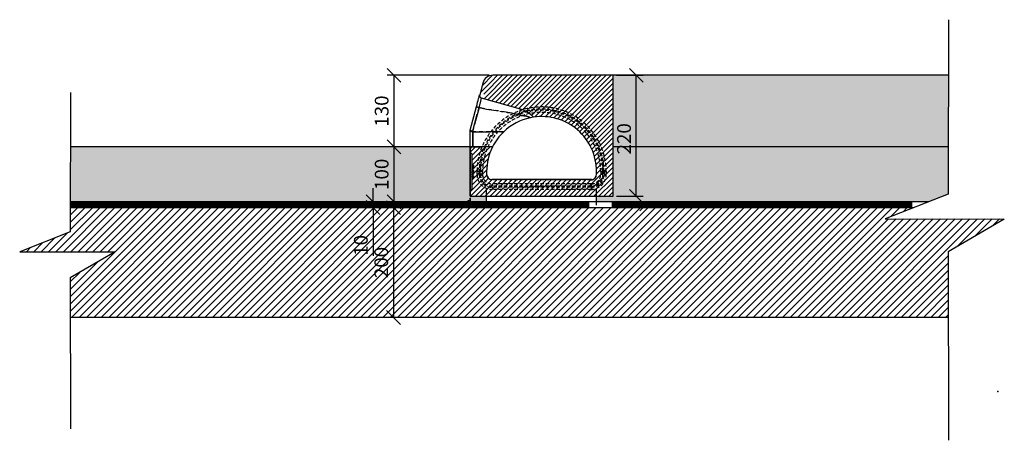
# Model space of a CAD drawing. Extents: x 3337 to 5129, y -802 to 990.
# Drawn here: x 3337 to 5128, y 225 to 990 of the extents above; entities that cross this region are included whole.
import ezdxf

# ---------------------------------------------------------------- set-up
doc = ezdxf.new("R2010")
doc.units = 0
doc.header["$LTSCALE"] = 5
doc.header["$PDSIZE"] = -1
for name, pattern in [('ACAD_ISO03W100', [30, 12, -18]), ('HIDDEN', [1.905, 1.27, -0.635]), ('PHANTOM', [12.7, 6.35, -1.27, 1.27, -1.27, 1.27, -1.27])]:
    doc.linetypes.add(name, pattern=pattern)
doc.layers.get('0').update_dxf_attribs({"linetype": 'CONTINUOUS'})
doc.layers.get('DEFPOINTS').update_dxf_attribs({"linetype": 'CONTINUOUS'})
for name, color, linetype in [('8', 1, 'CONTINUOUS'), ('ACO_252', 252, 'CONTINUOUS'), ('ACO_DIM', 1, 'CONTINUOUS'), ('ACO_SPEC', 1, 'ACAD_ISO03W100'), ('SCHRAFFUR_RAND', 36, 'CONTINUOUS')]:
    doc.layers.add(name, color=color, linetype=linetype)
doc.styles.add('ACO', font='trebuc.ttf', dxfattribs={"width": 0.8})
doc.dimstyles.new('ACO', dxfattribs={"dimscale": 10, "dimtxt": 2.5, "dimasz": 2.5, "dimexe": 1.25, "dimexo": 0.625, "dimtad": 1, "dimtxsty": 'ACO', "dimblk": 'OBLIQUE', "dimcen": 2.5, "dimclrd": 256, "dimclre": 256, "dimclrt": 256, "dimazin": 3, "dimtfac": 1, "dimtmove": 0, "dimatfit": 3})

# ---------------------------------------------------------------- blocks, each defined once
blk = doc.blocks.new('_OBLIQUE')
at = {"color": 0, "linetype": 'BYBLOCK'}
blk.add_line((-0.5, -0.5), (0.5, 0.5), dxfattribs=at)
blk = doc.blocks.new('*D19')
at = {"layer": 'ACO_DIM'}
for p, q in [((4422.7, 888.7), (4471.1, 888.7)), ((4458.6, 668.7), (4458.6, 888.7)), ((4422.7, 668.7), (4471.1, 668.7))]:
    blk.add_line(p, q, dxfattribs=at)
at = {"layer": 'DEFPOINTS', "color": 0}
for p in [(4416.5, 888.7), (4458.6, 888.7), (4416.5, 668.7)]:
    blk.add_point(p, dxfattribs=at)
at = {"layer": 'ACO_DIM', "xscale": 25, "yscale": 25, "zscale": 25}
for p, rotation in [((4458.6, 888.7), 90), ((4458.6, 668.7), 270)]:
    blk.add_blockref('_OBLIQUE', p, dxfattribs=dict(at, rotation=rotation))
at = {"layer": 'ACO_DIM', "insert": (4439.6, 773.3), "char_height": 25, "attachment_point": 5, "rotation": 90, "style": 'ACO'}
blk.add_mtext('220', dxfattribs=at)
blk = doc.blocks.new('*D20')
at = {"layer": 'ACO_DIM'}
for p, q in [((4191.2, 888.7), (4005.3, 888.7)), ((4017.8, 888.7), (4017.8, 758.7)), ((4191.2, 758.7), (4005.3, 758.7))]:
    blk.add_line(p, q, dxfattribs=at)
at = {"layer": 'DEFPOINTS', "color": 0}
for p in [(4197.4, 888.7), (4017.8, 758.7), (4197.4, 758.7)]:
    blk.add_point(p, dxfattribs=at)
at = {"layer": 'ACO_DIM', "xscale": 25, "yscale": 25, "zscale": 25}
for p, rotation in [((4017.8, 888.7), 90), ((4017.8, 758.7), 270)]:
    blk.add_blockref('_OBLIQUE', p, dxfattribs=dict(at, rotation=rotation))
at = {"layer": 'ACO_DIM', "insert": (3998.8, 823.7), "char_height": 25, "attachment_point": 5, "rotation": 90, "style": 'ACO'}
blk.add_mtext('130', dxfattribs=at)
blk = doc.blocks.new('*D21')
at = {"layer": 'ACO_DIM'}
for p, q in [((4011.5, 758.7), (4005.3, 758.7)), ((4017.8, 758.7), (4017.8, 658.7)), ((4011.7, 658.7), (4030.3, 658.7))]:
    blk.add_line(p, q, dxfattribs=at)
at = {"layer": 'DEFPOINTS', "color": 0}
for p in [(4017.8, 758.7), (4005.5, 658.7), (4017.8, 658.7)]:
    blk.add_point(p, dxfattribs=at)
at = {"layer": 'ACO_DIM', "xscale": 25, "yscale": 25, "zscale": 25}
for p, rotation in [((4017.8, 758.7), 90), ((4017.8, 658.7), 270)]:
    blk.add_blockref('_OBLIQUE', p, dxfattribs=dict(at, rotation=rotation))
at = {"layer": 'ACO_DIM', "insert": (3998.8, 708.7), "char_height": 25, "attachment_point": 5, "rotation": 90, "style": 'ACO'}
blk.add_mtext('100', dxfattribs=at)
blk = doc.blocks.new('*D22')
at = {"layer": 'ACO_DIM'}
for p, q in [((3979.9, 658.7), (3979.9, 683.7)), ((3999.2, 658.7), (3967.4, 658.7)), ((3999.2, 648.4), (3967.4, 648.4)), ((3979.9, 658.7), (3979.9, 648.4)), ((3979.9, 648.4), (3979.9, 560.5))]:
    blk.add_line(p, q, dxfattribs=at)
at = {"layer": 'DEFPOINTS', "color": 0}
for p in [(3979.9, 648.4), (4005.5, 658.7), (4005.5, 648.4)]:
    blk.add_point(p, dxfattribs=at)
at = {"layer": 'ACO_DIM', "xscale": 25, "yscale": 25, "zscale": 25}
for p, rotation in [((3979.9, 658.7), 270), ((3979.9, 648.4), 90)]:
    blk.add_blockref('_OBLIQUE', p, dxfattribs=dict(at, rotation=rotation))
at = {"layer": 'ACO_DIM', "insert": (3960.9, 579.5), "char_height": 25, "attachment_point": 5, "rotation": 90, "style": 'ACO'}
blk.add_mtext('10', dxfattribs=at)
blk = doc.blocks.new('*D23')
at = {"layer": 'ACO_DIM'}
for p, q in [((4010.9, 648.3), (4004.6, 648.3)), ((4017.1, 648.3), (4017.1, 448.4)), ((4010.9, 448.4), (4004.6, 448.4))]:
    blk.add_line(p, q, dxfattribs=at)
at = {"layer": 'DEFPOINTS', "color": 0}
for p in [(4017.1, 648.3), (4017.1, 448.4), (4017.1, 448.4)]:
    blk.add_point(p, dxfattribs=at)
at = {"layer": 'ACO_DIM', "xscale": 25, "yscale": 25, "zscale": 25}
for p, rotation in [((4017.1, 648.3), 90), ((4017.1, 448.4), 270)]:
    blk.add_blockref('_OBLIQUE', p, dxfattribs=dict(at, rotation=rotation))
at = {"layer": 'ACO_DIM', "insert": (3998.1, 548.4), "char_height": 25, "attachment_point": 5, "rotation": 90, "style": 'ACO'}
blk.add_mtext('200', dxfattribs=at)

msp = doc.modelspace()

# ---------------------------------------------------------------- hatches: boundary and pattern name
h = msp.add_hatch(color=253)
h.dxf.hatch_style = 1
h.paths.add_polyline_path([(4416.476, 888.712), (4416.476, 758.712), (5026.245, 758.712), (5026.345, 888.712)])
h = msp.add_hatch(color=253)
h.dxf.hatch_style = 2
h.paths.add_polyline_path([(4465.919, 745.353), (4465.919, 801.247), (4413.386, 801.247), (4413.386, 745.353)], flags=9)
h.paths.add_polyline_path([(4990.349, 658.712), (5026.179, 672.739), (5026.245, 758.712), (4416.476, 758.712), (4416.476, 658.712)])
h = msp.add_hatch(color=253)
h.dxf.hatch_style = 1
h.paths.add_polyline_path([(4186.104, 668.712), (4157.035, 668.712), (4156.476, 668.712), (4156.476, 758.712), (3429.263, 758.712), (3429.186, 658.712), (4186.104, 658.712)])
h.paths.add_polyline_path([(4025.108, 679.829), (4025.108, 735.723), (3972.574, 735.723), (3972.574, 679.829)], flags=24)
h.paths.add_polyline_path([(4990.349, 658.712), (5026.179, 672.739), (5026.245, 758.712), (4416.476, 758.712), (4416.476, 668.712), (4386.105, 668.712), (4386.105, 658.712)])
h = msp.add_hatch(color=253)
h.dxf.hatch_style = 1
h.paths.add_polyline_path([(4129.973, 758.712), (3429.263, 758.712), (3429.186, 658.712), (4129.973, 658.712)])
h = msp.add_hatch(color=253)
h.dxf.hatch_style = 1
h.paths.add_polyline_path([(4156.476, 758.712), (4129.973, 758.712), (4129.973, 658.712), (4157.035, 658.712), (4157.035, 668.712), (4156.476, 668.712)])
at = {"layer": 'ACO_DIM'}
h = msp.add_hatch(dxfattribs=at)
h.set_pattern_fill('ANSI31', color=253, scale=3)
h.set_pattern_definition([(45, (2023.24, -677.16), (-6.735192, 6.735192), [])])
h.paths.add_polyline_path([(5025.811, 567.967), (5128.053, 627.48), (4911.213, 627.73), (4958.662, 646.307), (4960.464, 648.108), (4463.367, 648.108), (3429.184, 648.407), (3429.15, 604.076), (3337.173, 568.067), (3510.645, 567.867), (3428.851, 520.257), (3428.98, 448.407), (5025.681, 448.407), (5026.026, 448.752)])

# ---------------------------------------------------------------- linework, layer by layer
for p, q in [((5026.345, 888.712), (4197.848, 888.712)), ((4161.476, 758.712), (3429.263, 758.712)), ((4156.476, 668.712), (4156.476, 758.712)), ((4166.213, 758.712), (4164.731, 758.712)), ((4197.185, 758.712), (4175.193, 758.712)), ((4184.46, 758.712), (4184.173, 758.712)), ((4390.719, 758.712), (4390.674, 758.712)), ((5026.245, 758.712), (4416.476, 758.712)), ((4186.12, 652.72), (4186.12, 681.763)), ((4386.121, 652.72), (4386.121, 681.763)), ((4156.121, 665.092), (4156.121, 660.72)), ((4156.476, 677.134), (4156.476, 677.13)), ((4156.476, 677.13), (4156.476, 677.133)), ((4156.476, 677.133), (4156.476, 677.131)), ((4156.476, 677.131), (4156.476, 677.133)), ((4156.476, 677.133), (4156.476, 677.133)), ((4156.476, 668.712), (4416.476, 668.712)), ((4157.035, 668.712), (4416.476, 668.712)), ((4157.121, 660.72), (4157.121, 666.092)), ((4109.507, 648.407), (3429.184, 648.407)), ((4990.349, 658.712), (3429.186, 658.712)), ((4125.877, 648.72), (4110.719, 648.72)), ((4111.449, 648.611), (4463.367, 648.108)), ((4123.121, 653.815), (4123.121, 651.474)), ((4152.589, 660.438), (4151.675, 659.913)), ((4461.523, 648.72), (4446.365, 648.72)), ((4449.121, 653.815), (4449.121, 651.474)), ((4463.367, 648.108), (4963.264, 648.108)), ((5026.026, 448.407), (3428.98, 448.407))]:
    msp.add_line(p, q)
at = {"color": 7, "linetype": 'CONTINUOUS'}
for p, q in [((4416.476, 888.712), (4197.85, 888.712)), ((4416.476, 668.712), (4416.476, 888.712)), ((4179.497, 874.629), (4173.825, 853.458)), ((4248.269, 827), (4177.276, 847.357)), ((4156.476, 788.712), (4168.062, 831.951)), ((4156.476, 788.704), (4156.476, 788.712)), ((4156.476, 786.715), (4156.476, 788.704)), ((4156.476, 753.712), (4156.476, 786.715)), ((4156.476, 753.712), (4156.476, 748.712)), ((4156.476, 748.712), (4159.476, 745.712)), ((4156.476, 748.712), (4156.476, 678.712)), ((4159.476, 745.712), (4159.476, 681.712)), ((4186.476, 713.712), (4186.476, 708.749)), ((4377.189, 699.462), (4195.763, 699.462)), ((4386.476, 708.749), (4386.476, 713.712)), ((4159.476, 681.712), (4156.476, 678.712)), ((4156.476, 678.712), (4156.476, 668.712))]:
    msp.add_line(p, q, dxfattribs=at)
at = {"color": 7, "linetype": 'PHANTOM'}
for p, q in [((4172.717, 830.156), (4161.301, 787.553)), ((4161.301, 787.553), (4172.717, 830.156)), ((4172.717, 830.156), (4161.301, 787.553)), ((4161.301, 787.553), (4161.301, 786.215)), ((4161.301, 786.215), (4161.301, 787.553)), ((4161.301, 787.553), (4161.301, 786.215)), ((4161.301, 786.215), (4217.604, 786.215)), ((4217.604, 786.215), (4161.301, 786.215)), ((4161.301, 786.215), (4217.604, 786.215)), ((4161.476, 758.712), (4161.476, 758.712)), ((4161.476, 758.712), (4161.476, 758.712)), ((4172.976, 713.712), (4168.976, 713.712)), ((4172.976, 708.712), (4168.976, 708.712)), ((4178.976, 713.712), (4174.976, 713.712)), ((4178.976, 708.712), (4174.976, 708.712)), ((4196.476, 698.712), (4195.763, 699.462)), ((4377.189, 699.462), (4376.476, 698.712)), ((4393.976, 713.712), (4397.976, 713.712)), ((4393.976, 708.712), (4397.976, 708.712)), ((4399.976, 713.712), (4403.976, 713.712)), ((4399.976, 708.712), (4403.976, 708.712)), ((4196.476, 691.212), (4196.476, 687.212)), ((4196.476, 685.212), (4196.476, 681.212)), ((4376.476, 691.212), (4376.476, 687.212)), ((4376.476, 685.212), (4376.476, 681.212))]:
    msp.add_line(p, q, dxfattribs=at)
at = {"color": 7, "linetype": 'HIDDEN'}
for p, q in [((4156.476, 788.704), (4156.476, 788.712)), ((4161.476, 758.712), (4166.189, 758.712)), ((4162.476, 725.12), (4159.476, 726.212)), ((4162.476, 723.302), (4159.476, 720.122)), ((4162.476, 723.137), (4159.476, 722.045)), ((4162.476, 725.12), (4162.476, 702.303)), ((4162.476, 713.538), (4159.476, 713.541)), ((4159.476, 712.308), (4159.476, 713.541)), ((4162.476, 710.056), (4159.476, 711.147)), ((4159.476, 707.512), (4159.476, 708.445)), ((4162.476, 708.073), (4159.476, 706.981)), ((4159.476, 705.058), (4159.476, 705.661)), ((4162.476, 702.303), (4159.476, 701.212)), ((4162.476, 702.128), (4162.476, 701.983)), ((4168.976, 708.712), (4168.976, 713.712)), ((4172.976, 708.712), (4172.976, 713.712)), ((4174.976, 708.712), (4174.976, 713.712)), ((4178.976, 708.712), (4178.976, 713.712)), ((4186.476, 708.749), (4186.476, 708.712)), ((4376.476, 698.712), (4196.476, 698.712)), ((4386.476, 708.749), (4386.476, 708.712)), ((4393.976, 713.712), (4393.976, 708.712)), ((4397.976, 713.712), (4397.976, 708.712)), ((4399.976, 713.712), (4399.976, 708.712)), ((4403.976, 713.712), (4403.976, 708.712)), ((4376.476, 691.212), (4196.476, 691.212)), ((4376.476, 687.212), (4196.476, 687.212)), ((4376.476, 685.212), (4196.476, 685.212)), ((4376.476, 681.212), (4196.476, 681.212))]:
    msp.add_line(p, q, dxfattribs=at)
at = {"color": 253}
for p, q in [((4464.227, 645.785), (4466.55, 648.108)), ((4465.176, 642.244), (4471.04, 648.108)), ((4958.662, 646.307), (4960.464, 648.108)), ((5025.681, 448.407), (5026.026, 448.752))]:
    msp.add_line(p, q, dxfattribs=at)
at = {"color": 7, "linetype": 'CONTINUOUS', "flags": 128}
for points in [[(4168.062, 831.951), (4169.113, 835.873), (4170.144, 839.721), (4171.069, 843.173), (4171.914, 846.329), (4172.61, 848.924), (4173.175, 851.032), (4173.562, 852.476), (4173.782, 853.297), (4173.825, 853.458)], [(4177.939, 758.722), (4161.475, 758.712)]]:
    msp.add_lwpolyline(points, dxfattribs=at)
at = {"color": 7, "linetype": 'PHANTOM', "flags": 128}
for points in [[(4168.062, 831.951), (4168.127, 831.827), (4168.374, 831.659), (4168.792, 831.452), (4169.367, 831.216), (4170.075, 830.958), (4170.891, 830.688), (4171.783, 830.418), (4172.717, 830.156)], [(4168.062, 831.951), (4168.127, 831.827), (4168.374, 831.659), (4168.792, 831.452), (4169.367, 831.216), (4170.075, 830.958), (4170.891, 830.688), (4171.783, 830.418), (4172.717, 830.156)], [(4168.062, 831.951), (4168.127, 831.827), (4168.374, 831.659), (4168.792, 831.452), (4169.367, 831.216), (4170.075, 830.958), (4170.891, 830.688), (4171.783, 830.418), (4172.717, 830.156)], [(4245.38, 816.667), (4232.021, 819.899), (4218.428, 822.315), (4204.726, 824.351), (4193.966, 825.969), (4183.276, 827.833), (4172.717, 830.156)], [(4172.717, 830.156), (4186.181, 827.288), (4199.83, 825.069), (4213.54, 823.063), (4224.274, 821.351), (4234.908, 819.29), (4245.38, 816.667)], [(4245.38, 816.667), (4232.021, 819.899), (4218.428, 822.315), (4204.726, 824.351), (4193.966, 825.969), (4183.276, 827.833), (4172.717, 830.156)], [(4265.814, 811.554), (4264.311, 812.481), (4262.637, 813.286), (4260.792, 813.968), (4259.579, 814.324), (4258.271, 814.642), (4256.869, 814.922), (4255.371, 815.166), (4251.294, 815.66), (4248.312, 816.044), (4245.38, 816.667)], [(4245.38, 816.667), (4247.486, 816.186), (4248.748, 815.977), (4249.432, 815.88), (4249.788, 815.834), (4249.968, 815.811), (4250.06, 815.8), (4250.106, 815.795), (4250.129, 815.792), (4250.14, 815.79), (4250.146, 815.79), (4250.149, 815.789), (4250.15, 815.789), (4250.151, 815.789), (4250.151, 815.789), (4250.151, 815.789), (4250.151, 815.789), (4250.151, 815.789), (4250.151, 815.789), (4250.152, 815.789), (4250.797, 815.716), (4252.712, 815.5), (4254.167, 815.328), (4255.371, 815.166), (4257.346, 814.833), (4259.153, 814.434), (4260.792, 813.968), (4263.496, 812.899), (4265.814, 811.554)], [(4265.814, 811.554), (4264.311, 812.481), (4262.637, 813.286), (4260.792, 813.968), (4259.579, 814.324), (4258.271, 814.642), (4256.869, 814.922), (4255.371, 815.166), (4251.294, 815.66), (4248.312, 816.044), (4245.38, 816.667)], [(4161.301, 786.215), (4160.351, 786.227), (4159.442, 786.258), (4158.608, 786.305), (4157.879, 786.367), (4157.283, 786.443), (4156.84, 786.528), (4156.568, 786.62), (4156.476, 786.715)], [(4161.301, 786.215), (4160.351, 786.227), (4159.442, 786.258), (4158.608, 786.305), (4157.879, 786.367), (4157.283, 786.443), (4156.84, 786.528), (4156.568, 786.62), (4156.476, 786.715)], [(4161.301, 786.215), (4160.351, 786.227), (4159.442, 786.258), (4158.608, 786.305), (4157.879, 786.367), (4157.283, 786.443), (4156.84, 786.528), (4156.568, 786.62), (4156.476, 786.715)], [(4161.301, 786.215), (4161.301, 783.235), (4161.302, 780.262), (4161.306, 777.338), (4161.313, 774.505), (4161.322, 771.802), (4161.333, 769.27), (4161.346, 766.942), (4161.361, 764.854), (4161.377, 763.033), (4161.395, 761.507), (4161.414, 760.297), (4161.434, 759.421), (4161.455, 758.889), (4161.474, 758.713)], [(4161.476, 758.712), (4161.455, 758.889), (4161.434, 759.421), (4161.414, 760.297), (4161.395, 761.507), (4161.377, 763.033), (4161.361, 764.854), (4161.346, 766.942), (4161.333, 769.27), (4161.322, 771.802), (4161.313, 774.505), (4161.306, 777.338), (4161.302, 780.262), (4161.301, 783.235), (4161.301, 786.215)], [(4161.301, 786.215), (4161.301, 783.235), (4161.302, 780.262), (4161.306, 777.338), (4161.313, 774.505), (4161.322, 771.802), (4161.333, 769.27), (4161.346, 766.942), (4161.361, 764.854), (4161.377, 763.033), (4161.395, 761.507), (4161.414, 760.297), (4161.434, 759.421), (4161.455, 758.889), (4161.476, 758.712)]]:
    msp.add_lwpolyline(points, dxfattribs=at)
at = {"color": 7, "linetype": 'HIDDEN', "flags": 128}
for points in [[(4166.189, 758.712), (4177.936, 758.716)], [(4184.182, 758.72), (4184.464, 758.721)], [(4162.476, 725.44), (4160.976, 725.986), (4159.476, 726.532)], [(4162.476, 725.44), (4161.576, 725.768), (4160.676, 726.095), (4159.476, 726.532)], [(4162.476, 725.119), (4161.576, 725.447), (4160.676, 725.775), (4159.476, 726.212)], [(4162.476, 724.549), (4160.976, 725.05), (4159.476, 725.551)], [(4162.476, 723.007), (4161.576, 723.244), (4160.676, 723.481), (4159.476, 723.798)], [(4162.476, 722.983), (4160.976, 723.328), (4159.476, 723.673)], [(4162.476, 722.954), (4160.976, 723.298), (4159.476, 723.642)], [(4162.476, 723.458), (4161.576, 723.13), (4160.676, 722.802), (4159.476, 722.365)], [(4162.476, 723.457), (4161.576, 723.13), (4160.676, 722.802), (4159.476, 722.365)], [(4162.476, 723.138), (4161.349, 722.727), (4160.413, 722.386), (4159.476, 722.045)], [(4162.476, 721.675), (4160.976, 720.342), (4159.476, 719.01)], [(4162.476, 719.99), (4160.98, 719.579), (4159.476, 719.16)], [(4162.476, 719.479), (4161.576, 719.61), (4160.676, 719.741), (4159.476, 719.916)], [(4162.476, 719.904), (4161.349, 719.786), (4160.412, 719.689), (4159.476, 719.591)], [(4162.476, 719.054), (4160.975, 719.424), (4159.476, 719.801)], [(4162.476, 719.462), (4160.972, 718.832), (4159.476, 718.199)], [(4162.476, 716.652), (4160.986, 715.804), (4159.476, 714.994)], [(4162.476, 714.023), (4161.576, 714.023), (4160.676, 714.022), (4159.476, 714.022)], [(4162.476, 713.798), (4161.576, 713.797), (4160.676, 713.797), (4159.476, 713.797)], [(4162.476, 713.728), (4161.576, 713.727), (4160.676, 713.727), (4159.476, 713.727)], [(4162.476, 713.676), (4161.576, 713.676), (4160.676, 713.676), (4159.476, 713.677)], [(4162.476, 713.657), (4161.576, 713.657), (4160.676, 713.657), (4159.476, 713.656)], [(4162.476, 713.593), (4161.576, 713.592), (4160.676, 713.592), (4159.476, 713.591)], [(4162.476, 713.568), (4161.576, 713.566), (4160.676, 713.564), (4159.476, 713.561)], [(4162.476, 713.541), (4161.576, 713.541), (4160.676, 713.541), (4159.476, 713.541)], [(4162.476, 713.54), (4161.312, 713.541), (4160.394, 713.541), (4159.476, 713.541)], [(4162.476, 709.114), (4160.972, 709.807), (4159.476, 710.506)], [(4162.476, 708.212), (4160.978, 708.555), (4159.476, 708.904)], [(4162.476, 707.199), (4161.347, 707.317), (4160.412, 707.414), (4159.476, 707.512)], [(4162.476, 704.286), (4161.576, 704.614), (4160.676, 704.941), (4159.476, 705.378)], [(4162.476, 703.965), (4161.347, 704.376), (4160.412, 704.717), (4159.476, 705.058)], [(4162.476, 703.965), (4161.576, 704.293), (4160.676, 704.621), (4159.476, 705.058)], [(4162.476, 704.119), (4161.576, 703.912), (4160.676, 703.706), (4159.476, 703.43)], [(4162.476, 702.304), (4161.576, 701.976), (4160.676, 701.648), (4159.476, 701.212)], [(4162.476, 701.983), (4161.576, 701.656), (4160.676, 701.328), (4159.476, 700.891)], [(4162.476, 701.983), (4161.576, 701.656), (4160.676, 701.328), (4159.476, 700.891)]]:
    msp.add_lwpolyline(points, dxfattribs=at)
at = {"color": 7, "linetype": 'CONTINUOUS'}
for centre, radius, start, end in [((4197.85, 869.712), 19, 90, 165), ((4178.654, 852.164), 5, 165, 254), ((4234.487, 778.937), 50, 42.288228, 74), ((4286.476, 713.712), 100, 101.924256, 133.528517), ((4286.476, 713.71), 100.002, 98.62697, 101.924257), ((4286.476, 713.712), 100, 0, 98.626927), ((4161.784, 800.259), 12.716, 245.325967, 267.824569), ((4286.476, 713.712), 100, 133.528479, 153.241174), ((4161.476, 753.712), 5, 90.011644, 180), ((4286.476, 713.712), 100, 153.231367, 180), ((4195.763, 708.749), 9.287, 180, 269.999962), ((4377.189, 708.749), 9.287, 270.000038, 0)]:
    msp.add_arc(centre, radius, start, end, dxfattribs=at)
at = {"color": 7, "linetype": 'PHANTOM'}
for centre, radius, start, end in [((3625.426, 984.417), 568.616, 344.258893, 346.052049), ((3834.958, 936.975), 427.693, 343.662463, 345.099919), ((3834.958, 936.975), 427.693, 343.662463, 345.099919), ((3834.958, 936.975), 427.693, 343.662463, 345.099919)]:
    msp.add_arc(centre, radius, start, end, dxfattribs=at)
at = {"color": 7, "linetype": 'HIDDEN'}
for centre, radius, start, end in [((4286.476, 713.712), 117.5, 0, 180), ((4286.476, 713.712), 113.5, 0, 180), ((4286.476, 713.712), 111.5, 0, 180), ((4286.476, 713.712), 107.5, 0, 180), ((4161.476, 753.712), 5, 90, 180), ((4196.476, 708.712), 27.5, 180, 270), ((4196.476, 708.712), 23.5, 180, 270), ((4196.476, 708.712), 21.5, 180, 270), ((4196.476, 708.712), 17.5, 180, 270), ((4196.476, 708.712), 10, 180, 186.37198), ((4196.476, 708.712), 10, 197.473411, 270), ((4376.476, 708.712), 23.5, 270, 0), ((4376.476, 708.712), 21.5, 270, 0), ((4376.476, 708.712), 27.5, 270, 0), ((4376.476, 708.712), 17.5, 270, 0), ((4376.476, 708.712), 10, 270, 341.349379), ((4376.476, 708.712), 10, 358.055112, 0)]:
    msp.add_arc(centre, radius, start, end, dxfattribs=at)
for centre, radius, start, end in [((4125.621, 651.474), 2.5, 180, 250), ((4154.034, 656.872), 3.848, 52.122, 112.06), ((4446.621, 651.474), 2.5, 290, 0)]:
    msp.add_arc(centre, radius, start, end)
msp.add_point((5116.084, 314.137))
at = {"layer": '8'}
msp.add_line((4123.954, 649.608), (4128.013, 653.666), dxfattribs=at)
at = {"layer": 'ACO_252', "linetype": 'CONTINUOUS'}
for p, q in [((4197.425, 888.707), (4178.088, 869.37)), ((4215.391, 888.712), (4181.262, 854.583)), ((4224.371, 888.712), (4181.737, 846.078)), ((4233.351, 888.712), (4188.716, 844.077)), ((4206.41, 888.712), (4194.545, 876.846)), ((4242.331, 888.712), (4195.695, 842.076)), ((4251.312, 888.712), (4202.674, 840.074)), ((4260.292, 888.712), (4209.653, 838.073)), ((4269.272, 888.712), (4216.632, 836.072)), ((4278.252, 888.712), (4223.612, 834.071)), ((4287.233, 888.712), (4230.591, 832.07)), ((4296.213, 888.712), (4237.57, 830.068)), ((4305.193, 888.712), (4244.549, 828.067)), ((4314.173, 888.712), (4251.438, 825.976)), ((4323.154, 888.712), (4257.677, 823.235)), ((4332.134, 888.712), (4263.255, 819.833)), ((4341.114, 888.712), (4268.679, 816.276)), ((4350.094, 888.712), (4274.357, 812.975)), ((4359.075, 888.712), (4284.045, 813.682)), ((4368.055, 888.712), (4292.851, 813.508)), ((4377.035, 888.712), (4300.978, 812.654)), ((4386.015, 888.712), (4308.549, 811.245)), ((4394.996, 888.712), (4315.646, 809.362)), ((4403.976, 888.712), (4322.328, 807.064)), ((4412.956, 888.712), (4328.635, 804.39)), ((4416.476, 883.251), (4334.597, 801.372)), ((4194.545, 876.846), (4174.801, 857.102)), ((4416.476, 874.271), (4340.236, 798.031)), ((4416.476, 865.291), (4345.569, 794.384)), ((4416.476, 856.31), (4350.606, 790.44)), ((4416.476, 847.33), (4355.354, 786.208)), ((4416.476, 838.35), (4359.817, 781.691)), ((4416.476, 829.37), (4363.993, 776.887)), ((4416.476, 820.389), (4367.88, 771.793)), ((4416.476, 811.409), (4371.469, 766.402)), ((4416.476, 802.429), (4374.748, 760.701)), ((4416.476, 793.448), (4377.701, 754.674)), ((4416.476, 784.468), (4380.305, 748.297)), ((4416.476, 775.488), (4382.526, 741.538)), ((4166.215, 758.713), (4156.476, 748.975)), ((4193.185, 758.743), (4159.476, 725.034)), ((4184.191, 758.729), (4159.476, 734.014)), ((4175.201, 758.719), (4159.476, 742.994)), ((4416.476, 766.508), (4384.322, 734.354)), ((4416.476, 757.527), (4385.631, 726.683)), ((4193.21, 749.788), (4159.476, 716.054)), ((4189.17, 736.768), (4159.476, 707.073)), ((4416.476, 748.547), (4386.364, 718.436)), ((4416.476, 739.567), (4386.476, 709.567)), ((4187.213, 725.83), (4159.476, 698.093)), ((4416.476, 730.587), (4354.601, 668.712)), ((4416.476, 721.606), (4363.581, 668.712)), ((4186.638, 707.294), (4156.476, 677.133)), ((4189.895, 701.572), (4157.035, 668.712)), ((4186.505, 716.142), (4159.476, 689.113)), ((4196.766, 699.462), (4166.015, 668.712)), ((4205.746, 699.462), (4174.996, 668.712)), ((4214.727, 699.462), (4183.976, 668.712)), ((4223.707, 699.462), (4192.956, 668.712)), ((4232.687, 699.462), (4201.936, 668.712)), ((4241.667, 699.462), (4210.917, 668.712)), ((4250.648, 699.462), (4219.897, 668.712)), ((4259.628, 699.462), (4228.877, 668.712)), ((4268.608, 699.462), (4237.857, 668.712)), ((4277.588, 699.462), (4246.838, 668.712)), ((4286.569, 699.462), (4255.818, 668.712)), ((4295.549, 699.462), (4264.798, 668.712)), ((4304.529, 699.462), (4273.778, 668.712)), ((4313.509, 699.462), (4282.759, 668.712)), ((4322.49, 699.462), (4291.739, 668.712)), ((4331.47, 699.462), (4300.719, 668.712)), ((4340.45, 699.462), (4309.7, 668.712)), ((4349.43, 699.462), (4318.68, 668.712)), ((4358.411, 699.462), (4327.66, 668.712)), ((4367.391, 699.462), (4336.64, 668.712)), ((4376.371, 699.462), (4345.621, 668.712)), ((4416.476, 712.626), (4372.561, 668.712)), ((4416.476, 703.646), (4381.542, 668.712)), ((4416.476, 694.666), (4390.522, 668.712)), ((4416.476, 685.685), (4399.502, 668.712)), ((4416.476, 676.705), (4408.482, 668.712))]:
    msp.add_line(p, q, dxfattribs=at)
at = {"layer": 'ACO_DIM'}
msp.add_line((3429.184, 648.407), (4963.264, 648.108), dxfattribs=at)
at = {"layer": 'ACO_DIM', "linetype": 'CONTINUOUS'}
msp.add_lwpolyline([(5026.428, 989.851), (5026.185, 672.741), (4911.213, 627.73), (5128.053, 627.48), (5025.811, 567.967), (5026.428, 225.112)], dxfattribs=at)
at = {"layer": 'ACO_SPEC', "linetype": 'CONTINUOUS'}
msp.add_lwpolyline([(3429.345, 857.764), (3429.15, 604.076), (3337.173, 568.067), (3510.645, 567.867), (3428.851, 520.257), (3429.345, 245.972)], dxfattribs=at)
at = {"layer": 'ACO_SPEC', "ltscale": 2.5, "const_width": 10}
for points in [[(3429.182, 653.407), (4110.535, 653.603), (4128.013, 653.666), (4373.042, 653.51)], [(4960.47, 653.108), (4460.788, 653.721), (4429.098, 653.439), (4414.002, 653.324), (4414.002, 653.324)]]:
    msp.add_lwpolyline(points, dxfattribs=at)
at = {"layer": 'ACO_SPEC'}
msp.add_lwpolyline([(3429.184, 648.407), (4109.861, 648.603), (4126.967, 649.201), (4152.999, 648.564)], dxfattribs=at)
at = {"layer": 'SCHRAFFUR_RAND'}
for p, q in [((4109.861, 648.603), (4109.153, 648.211)), ((4110.719, 648.72), (4109.861, 648.603)), ((4111.449, 648.611), (4110.719, 648.72)), ((4125.226, 653.812), (4123.121, 653.815)), ((4123.121, 653.815), (4123.121, 651.474)), ((4123.121, 651.474), (4123.214, 650.715)), ((4123.214, 650.715), (4123.554, 650.026)), ((4123.554, 650.026), (4124.085, 649.472)), ((4124.085, 649.472), (4124.767, 649.125)), ((4125.226, 653.812), (4125.226, 653.812)), ((4446.365, 648.72), (4447.476, 649.124)), ((4446.365, 648.72), (4446.365, 648.72)), ((4449.121, 653.815), (4447.016, 653.812)), ((4447.476, 649.124), (4448.16, 649.468)), ((4448.16, 649.468), (4448.692, 650.024)), ((4448.692, 650.024), (4449.032, 650.714)), ((4449.032, 650.714), (4449.121, 651.474)), ((4449.121, 651.474), (4449.121, 653.815)), ((4461.523, 648.72), (4460.792, 648.611)), ((4462.147, 648.784), (4461.523, 648.72))]:
    msp.add_line(p, q, dxfattribs=at)

# ---------------------------------------------------------------- dimensions: what is measured, and where the dimension line sits
at = {"layer": 'ACO_DIM'}
for base, p1, p2, picture, middle in [((4017.7843, 758.7116), (4197.4253, 888.7068), (4197.4253, 758.7116), '*D20', (3998.8155, 823.7092)), ((4017.784, 658.712), (4017.784, 758.712), (4005.484, 658.712), '*D21', (3998.815, 708.712))]:
    dim = msp.add_linear_dim(base=base, p1=p1, p2=p2, angle=90, dimstyle='ACO', dxfattribs=at)
    dim.commit()
    dim.dimension.update_dxf_attribs({"geometry": picture, "text_midpoint": middle})
dim = msp.add_linear_dim(base=(4458.596, 888.712), p1=(4416.476, 668.712), p2=(4416.476, 888.712), angle=90, dimstyle='ACO', dxfattribs=at)
dim.commit()
dim.dimension.update_dxf_attribs({"geometry": '*D19', "text_midpoint": (4458.596, 773.286), "dimtype": 160})
for base, p1, p2, picture, middle in [((3979.904, 648.407), (4005.487, 658.712), (4005.487, 648.407), '*D22', (3960.936, 579.45)), ((4017.115, 448.407), (4017.115, 648.333), (4017.115, 448.407), '*D23', (3998.146, 548.37))]:
    dim = msp.add_linear_dim(base=base, p1=p1, p2=p2, angle=90, dimstyle='ACO', override={"dimdec": 0}, dxfattribs=at)
    dim.commit()
    dim.dimension.update_dxf_attribs({"geometry": picture, "text_midpoint": middle})

doc.saveas('drawing.dxf')
